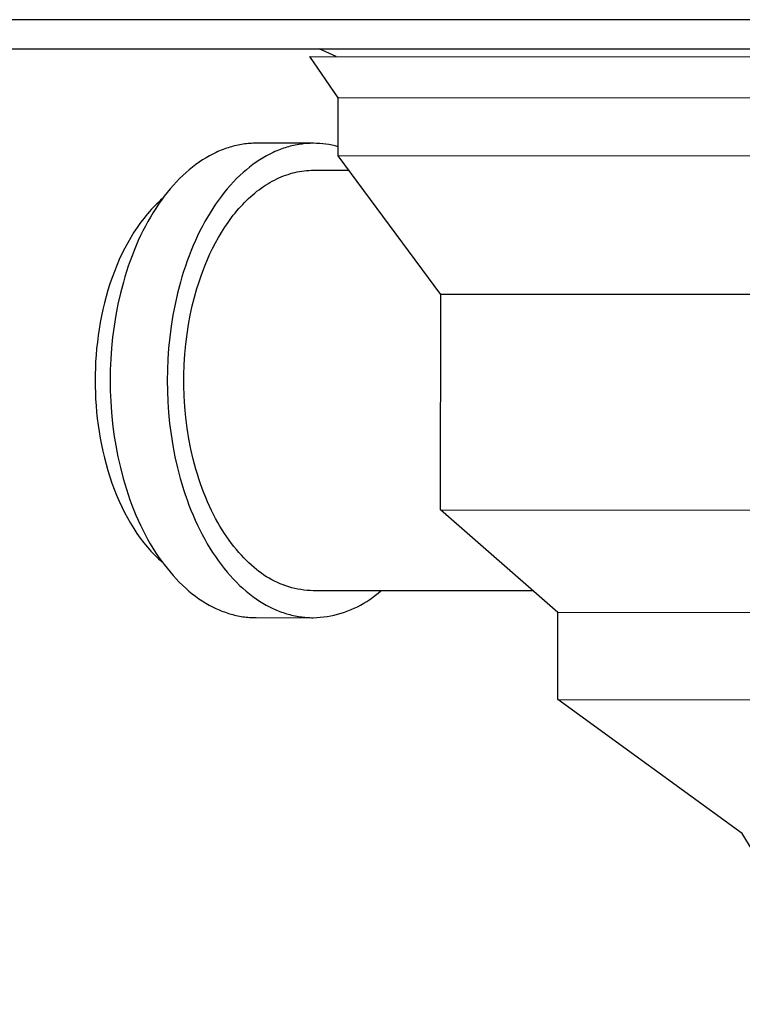
# Model space of a CAD drawing. Units: millimetres. Extents: x -646 to 616, y -699 to 446.
# Drawn here: x -408 to -359, y 165 to 233 of the extents above; entities that cross this region are included whole.
import ezdxf

# ---------------------------------------------------------------- set-up
doc = ezdxf.new("R2010")
doc.units = ezdxf.units.MM
doc.header["$MEASUREMENT"] = 0
doc.layers.add('Default', color=7, linetype='Continuous', true_color=0x000000)

msp = doc.modelspace()

# ---------------------------------------------------------------- linework, layer by layer
at = {"layer": 'Default', "color": 7, "true_color": 0xffffff}
for p, q in [((-264.002, 232.836), (-519.091, 232.836)), ((-519.091, 230.836), (-319.152, 230.836)), ((-386.383, 227.446), (-388.341, 230.304)), ((-388.341, 230.304), (-274.342, 230.225)), ((-386.527, 230.303), (-387.682, 230.836)), ((-386.385, 223.446), (-386.383, 227.446)), ((-276.319, 227.369), (-386.368, 227.446)), ((-393.384, 224.162), (-393.501, 224.135)), ((-393.268, 224.187), (-393.384, 224.162)), ((-393.153, 224.209), (-393.268, 224.187)), ((-393.038, 224.229), (-393.153, 224.209)), ((-392.923, 224.247), (-393.038, 224.229)), ((-392.808, 224.263), (-392.923, 224.247)), ((-392.694, 224.276), (-392.808, 224.263)), ((-392.58, 224.288), (-392.694, 224.276)), ((-392.466, 224.297), (-392.58, 224.288)), ((-392.353, 224.304), (-392.466, 224.297)), ((-392.241, 224.309), (-392.353, 224.304)), ((-392.129, 224.312), (-392.241, 224.309)), ((-392.017, 224.313), (-392.129, 224.312)), ((-388.083, 224.31), (-392.017, 224.313)), ((-389.45, 224.16), (-389.566, 224.133)), ((-389.334, 224.184), (-389.45, 224.16)), ((-389.218, 224.206), (-389.334, 224.184)), ((-389.103, 224.227), (-389.218, 224.206)), ((-388.988, 224.244), (-389.103, 224.227)), ((-388.873, 224.26), (-388.988, 224.244)), ((-388.759, 224.273), (-388.873, 224.26)), ((-388.645, 224.285), (-388.759, 224.273)), ((-388.532, 224.294), (-388.645, 224.285)), ((-388.419, 224.301), (-388.532, 224.294)), ((-388.306, 224.306), (-388.419, 224.301)), ((-388.194, 224.309), (-388.306, 224.306)), ((-388.083, 224.31), (-388.194, 224.309)), ((-387.868, 224.306), (-388.083, 224.31)), ((-387.653, 224.295), (-387.868, 224.306)), ((-387.439, 224.276), (-387.653, 224.295)), ((-387.226, 224.25), (-387.439, 224.276)), ((-387.014, 224.217), (-387.226, 224.25)), ((-386.802, 224.177), (-387.014, 224.217)), ((-386.593, 224.129), (-386.802, 224.177)), ((-395.025, 223.569), (-395.259, 223.445)), ((-394.79, 223.683), (-395.025, 223.569)), ((-394.672, 223.736), (-394.79, 223.683)), ((-394.555, 223.787), (-394.672, 223.736)), ((-394.437, 223.835), (-394.555, 223.787)), ((-394.32, 223.881), (-394.437, 223.835)), ((-394.202, 223.925), (-394.32, 223.881)), ((-394.085, 223.966), (-394.202, 223.925)), ((-393.968, 224.004), (-394.085, 223.966)), ((-393.851, 224.041), (-393.968, 224.004)), ((-393.734, 224.075), (-393.851, 224.041)), ((-393.617, 224.106), (-393.734, 224.075)), ((-393.501, 224.135), (-393.617, 224.106)), ((-391.09, 223.566), (-391.325, 223.442)), ((-390.855, 223.68), (-391.09, 223.566)), ((-390.738, 223.733), (-390.855, 223.68)), ((-390.62, 223.784), (-390.738, 223.733)), ((-390.503, 223.833), (-390.62, 223.784)), ((-390.385, 223.879), (-390.503, 223.833)), ((-390.268, 223.922), (-390.385, 223.879)), ((-390.15, 223.963), (-390.268, 223.922)), ((-390.033, 224.002), (-390.15, 223.963)), ((-389.916, 224.038), (-390.033, 224.002)), ((-389.799, 224.072), (-389.916, 224.038)), ((-389.683, 224.103), (-389.799, 224.072)), ((-389.566, 224.133), (-389.683, 224.103)), ((-386.385, 224.075), (-386.593, 224.129)), ((-396.189, 222.847), (-396.418, 222.673)), ((-395.958, 223.012), (-396.189, 222.847)), ((-395.726, 223.166), (-395.958, 223.012)), ((-395.493, 223.311), (-395.726, 223.166)), ((-395.259, 223.445), (-395.493, 223.311)), ((-392.255, 222.845), (-392.484, 222.67)), ((-392.024, 223.009), (-392.255, 222.845)), ((-391.792, 223.164), (-392.024, 223.009)), ((-391.559, 223.308), (-391.792, 223.164)), ((-391.325, 223.442), (-391.559, 223.308)), ((-379.304, 213.885), (-386.385, 223.446)), ((-276.308, 223.369), (-386.385, 223.446)), ((-396.871, 222.293), (-397.094, 222.088)), ((-396.646, 222.488), (-396.871, 222.293)), ((-396.418, 222.673), (-396.646, 222.488)), ((-392.936, 222.29), (-393.159, 222.085)), ((-392.711, 222.485), (-392.936, 222.29)), ((-392.484, 222.67), (-392.711, 222.485)), ((-390.15, 222.055), (-389.992, 222.113)), ((-389.992, 222.113), (-389.834, 222.167)), ((-389.834, 222.167), (-389.675, 222.216)), ((-389.675, 222.216), (-389.516, 222.26)), ((-389.516, 222.26), (-389.357, 222.3)), ((-389.357, 222.3), (-389.197, 222.335)), ((-389.197, 222.335), (-389.038, 222.365)), ((-389.038, 222.365), (-388.878, 222.39)), ((-388.878, 222.39), (-388.719, 222.411)), ((-388.719, 222.411), (-388.56, 222.427)), ((-388.56, 222.427), (-388.401, 222.438)), ((-388.401, 222.438), (-388.242, 222.445)), ((-388.242, 222.445), (-388.084, 222.447)), ((-388.084, 222.447), (-385.644, 222.445)), ((-397.532, 221.649), (-397.746, 221.415)), ((-397.314, 221.874), (-397.532, 221.649)), ((-397.094, 222.088), (-397.314, 221.874)), ((-393.597, 221.646), (-393.812, 221.412)), ((-393.38, 221.871), (-393.597, 221.646)), ((-393.159, 222.085), (-393.38, 221.871)), ((-391.388, 221.42), (-391.236, 221.515)), ((-391.236, 221.515), (-391.084, 221.606)), ((-391.084, 221.606), (-390.93, 221.693)), ((-390.93, 221.693), (-390.776, 221.774)), ((-390.776, 221.774), (-390.62, 221.851)), ((-390.62, 221.851), (-390.464, 221.924)), ((-390.464, 221.924), (-390.308, 221.992)), ((-390.308, 221.992), (-390.15, 222.055)), ((-398.165, 220.919), (-398.369, 220.657)), ((-397.958, 221.172), (-398.165, 220.919)), ((-397.746, 221.415), (-397.958, 221.172)), ((-394.231, 220.916), (-394.435, 220.655)), ((-394.023, 221.169), (-394.231, 220.916)), ((-393.812, 221.412), (-394.023, 221.169)), ((-392.412, 220.633), (-392.27, 220.758)), ((-392.27, 220.758), (-392.126, 220.879)), ((-392.126, 220.879), (-391.981, 220.996)), ((-391.981, 220.996), (-391.835, 221.108)), ((-391.835, 221.108), (-391.687, 221.217)), ((-391.687, 221.217), (-391.538, 221.321)), ((-391.538, 221.321), (-391.388, 221.42)), ((-398.887, 220.132), (-399.016, 220.003)), ((-398.766, 220.108), (-398.957, 219.82)), ((-398.756, 220.257), (-398.887, 220.132)), ((-398.57, 220.387), (-398.766, 220.108)), ((-398.624, 220.378), (-398.756, 220.257)), ((-398.491, 220.494), (-398.624, 220.378)), ((-398.369, 220.657), (-398.57, 220.387)), ((-394.831, 220.105), (-395.023, 219.818)), ((-394.635, 220.384), (-394.831, 220.105)), ((-394.435, 220.655), (-394.635, 220.384)), ((-393.096, 219.952), (-392.963, 220.095)), ((-392.963, 220.095), (-392.828, 220.235)), ((-392.828, 220.235), (-392.691, 220.372)), ((-392.691, 220.372), (-392.552, 220.504)), ((-392.552, 220.504), (-392.412, 220.633)), ((-399.523, 219.45), (-399.646, 219.302)), ((-399.398, 219.594), (-399.523, 219.45)), ((-399.272, 219.734), (-399.398, 219.594)), ((-399.144, 219.525), (-399.326, 219.222)), ((-399.145, 219.871), (-399.272, 219.734)), ((-399.016, 220.003), (-399.145, 219.871)), ((-398.957, 219.82), (-399.144, 219.525)), ((-395.21, 219.522), (-395.392, 219.219)), ((-395.023, 219.818), (-395.21, 219.522)), ((-393.609, 219.343), (-393.484, 219.5)), ((-393.484, 219.5), (-393.357, 219.654)), ((-393.357, 219.654), (-393.227, 219.804)), ((-393.227, 219.804), (-393.096, 219.952)), ((-400.007, 218.837), (-400.24, 218.51)), ((-399.768, 219.151), (-400.007, 218.837)), ((-399.646, 219.302), (-399.768, 219.151)), ((-399.504, 218.911), (-399.676, 218.593)), ((-399.326, 219.222), (-399.504, 218.911)), ((-395.569, 218.908), (-395.741, 218.59)), ((-395.392, 219.219), (-395.569, 218.908)), ((-394.203, 218.513), (-393.972, 218.853)), ((-393.972, 218.853), (-393.732, 219.183)), ((-393.732, 219.183), (-393.609, 219.343)), ((-400.465, 218.169), (-400.683, 217.815)), ((-400.24, 218.51), (-400.465, 218.169)), ((-399.843, 218.269), (-400.004, 217.938)), ((-399.676, 218.593), (-399.843, 218.269)), ((-395.908, 218.266), (-396.069, 217.935)), ((-395.741, 218.59), (-395.908, 218.266)), ((-394.638, 217.803), (-394.425, 218.162)), ((-394.425, 218.162), (-394.203, 218.513)), ((-400.893, 217.449), (-401.095, 217.072)), ((-400.683, 217.815), (-400.893, 217.449)), ((-400.16, 217.6), (-400.31, 217.258)), ((-400.004, 217.938), (-400.16, 217.6)), ((-396.225, 217.598), (-396.376, 217.255)), ((-396.069, 217.935), (-396.225, 217.598)), ((-395.035, 217.058), (-394.841, 217.434)), ((-394.841, 217.434), (-394.638, 217.803)), ((-401.288, 216.684), (-401.473, 216.286)), ((-401.095, 217.072), (-401.288, 216.684)), ((-400.454, 216.909), (-400.593, 216.556)), ((-400.31, 217.258), (-400.454, 216.909)), ((-396.52, 216.907), (-396.658, 216.554)), ((-396.376, 217.255), (-396.52, 216.907)), ((-395.393, 216.288), (-395.219, 216.676)), ((-395.219, 216.676), (-395.035, 217.058)), ((-401.473, 216.286), (-401.648, 215.879)), ((-400.725, 216.199), (-400.852, 215.837)), ((-400.593, 216.556), (-400.725, 216.199)), ((-396.791, 216.196), (-396.917, 215.834)), ((-396.658, 216.554), (-396.791, 216.196)), ((-395.557, 215.895), (-395.393, 216.288)), ((-401.814, 215.464), (-401.97, 215.041)), ((-401.648, 215.879), (-401.814, 215.464)), ((-400.972, 215.471), (-401.086, 215.102)), ((-400.852, 215.837), (-400.972, 215.471)), ((-397.038, 215.468), (-397.152, 215.1)), ((-396.917, 215.834), (-397.038, 215.468)), ((-395.857, 215.097), (-395.712, 215.497)), ((-395.712, 215.497), (-395.557, 215.895)), ((-401.97, 215.041), (-402.117, 214.612)), ((-401.194, 214.73), (-401.391, 213.979)), ((-401.086, 215.102), (-401.194, 214.73)), ((-397.26, 214.728), (-397.457, 213.976)), ((-397.152, 215.1), (-397.26, 214.728)), ((-396.119, 214.29), (-395.993, 214.694)), ((-395.993, 214.694), (-395.857, 215.097)), ((-402.253, 214.177), (-402.38, 213.737)), ((-402.117, 214.612), (-402.253, 214.177)), ((-401.391, 213.979), (-401.563, 213.221)), ((-397.457, 213.976), (-397.629, 213.218)), ((-396.285, 213.702), (-396.119, 214.29)), ((-402.496, 213.293), (-402.603, 212.847)), ((-402.38, 213.737), (-402.496, 213.293)), ((-396.438, 213.092), (-396.285, 213.702)), ((-379.314, 199.015), (-379.304, 213.885)), ((-283.397, 213.818), (-379.303, 213.885)), ((-402.603, 212.847), (-402.699, 212.398)), ((-401.563, 213.221), (-401.711, 212.459)), ((-397.629, 213.218), (-397.776, 212.456)), ((-396.575, 212.462), (-396.438, 213.092)), ((-402.786, 211.947), (-402.862, 211.497)), ((-402.699, 212.398), (-402.786, 211.947)), ((-401.711, 212.459), (-401.834, 211.695)), ((-397.776, 212.456), (-397.899, 211.693)), ((-396.697, 211.811), (-396.575, 212.462)), ((-402.862, 211.497), (-402.929, 211.046)), ((-401.834, 211.695), (-401.932, 210.934)), ((-397.899, 211.693), (-397.998, 210.931)), ((-396.8, 211.142), (-396.697, 211.811)), ((-402.987, 210.596), (-403.035, 210.148)), ((-402.929, 211.046), (-402.987, 210.596)), ((-401.932, 210.934), (-402.008, 210.177)), ((-397.998, 210.931), (-398.074, 210.174)), ((-396.885, 210.457), (-396.8, 211.142)), ((-403.035, 210.148), (-403.073, 209.703)), ((-402.008, 210.177), (-402.061, 209.427)), ((-398.074, 210.174), (-398.126, 209.424)), ((-396.951, 209.757), (-396.885, 210.457)), ((-403.103, 209.26), (-403.124, 208.821)), ((-403.073, 209.703), (-403.103, 209.26)), ((-402.061, 209.427), (-402.092, 208.686)), ((-398.126, 209.424), (-398.158, 208.683)), ((-396.995, 209.045), (-396.951, 209.757)), ((-403.124, 208.821), (-403.136, 208.387)), ((-402.092, 208.686), (-402.103, 207.957)), ((-398.158, 208.683), (-398.168, 207.954)), ((-397.018, 208.322), (-396.995, 209.045)), ((-403.136, 208.387), (-403.141, 207.957)), ((-403.141, 207.957), (-403.137, 207.528)), ((-402.103, 207.957), (-402.093, 207.227)), ((-398.168, 207.954), (-398.159, 207.224)), ((-397.019, 207.592), (-397.018, 208.322)), ((-403.137, 207.528), (-403.125, 207.093)), ((-402.093, 207.227), (-402.063, 206.486)), ((-398.159, 207.224), (-398.128, 206.483)), ((-396.996, 206.857), (-397.019, 207.592)), ((-403.125, 207.093), (-403.105, 206.654)), ((-403.105, 206.654), (-403.076, 206.212)), ((-402.063, 206.486), (-402.011, 205.736)), ((-398.128, 206.483), (-398.077, 205.733)), ((-396.951, 206.12), (-396.996, 206.857)), ((-403.076, 206.212), (-403.038, 205.766)), ((-396.882, 205.385), (-396.951, 206.12)), ((-403.038, 205.766), (-402.99, 205.318)), ((-402.99, 205.318), (-402.934, 204.868)), ((-402.011, 205.736), (-401.937, 204.979)), ((-398.077, 205.733), (-398.002, 204.976)), ((-396.789, 204.652), (-396.882, 205.385)), ((-402.934, 204.868), (-402.867, 204.418)), ((-401.937, 204.979), (-401.839, 204.217)), ((-398.002, 204.976), (-397.904, 204.215)), ((-396.673, 203.927), (-396.789, 204.652)), ((-402.867, 204.418), (-402.791, 203.967)), ((-402.791, 203.967), (-402.705, 203.516)), ((-401.839, 204.217), (-401.717, 203.454)), ((-397.904, 204.215), (-397.782, 203.451)), ((-396.534, 203.212), (-396.673, 203.927)), ((-402.705, 203.516), (-402.609, 203.067)), ((-401.717, 203.454), (-401.571, 202.691)), ((-397.782, 203.451), (-397.636, 202.689)), ((-396.372, 202.509), (-396.534, 203.212)), ((-402.609, 203.067), (-402.504, 202.62)), ((-402.504, 202.62), (-402.388, 202.177)), ((-401.571, 202.691), (-401.4, 201.933)), ((-397.636, 202.689), (-397.465, 201.93)), ((-396.283, 202.163), (-396.372, 202.509)), ((-402.388, 202.177), (-402.262, 201.737)), ((-402.262, 201.737), (-402.126, 201.302)), ((-401.4, 201.933), (-401.203, 201.182)), ((-397.465, 201.93), (-397.269, 201.179)), ((-396.188, 201.822), (-396.283, 202.163)), ((-396.088, 201.485), (-396.188, 201.822)), ((-402.126, 201.302), (-401.98, 200.872)), ((-401.203, 201.182), (-401.096, 200.809)), ((-397.269, 201.179), (-397.162, 200.807)), ((-395.983, 201.152), (-396.088, 201.485)), ((-395.873, 200.825), (-395.983, 201.152)), ((-401.98, 200.872), (-401.824, 200.449)), ((-401.824, 200.449), (-401.659, 200.034)), ((-401.096, 200.809), (-400.982, 200.44)), ((-400.982, 200.44), (-400.863, 200.075)), ((-397.162, 200.807), (-397.048, 200.438)), ((-397.048, 200.438), (-396.928, 200.072)), ((-395.758, 200.504), (-395.873, 200.825)), ((-395.639, 200.188), (-395.758, 200.504)), ((-401.659, 200.034), (-401.484, 199.627)), ((-400.863, 200.075), (-400.737, 199.713)), ((-400.737, 199.713), (-400.605, 199.355)), ((-396.928, 200.072), (-396.802, 199.71)), ((-396.802, 199.71), (-396.67, 199.352)), ((-395.515, 199.878), (-395.639, 200.188)), ((-395.386, 199.575), (-395.515, 199.878)), ((-401.484, 199.627), (-401.301, 199.228)), ((-401.301, 199.228), (-401.108, 198.84)), ((-400.605, 199.355), (-400.467, 199.001)), ((-396.67, 199.352), (-396.532, 198.999)), ((-395.253, 199.278), (-395.386, 199.575)), ((-395.117, 198.987), (-395.253, 199.278)), ((-371.238, 191.935), (-379.314, 199.015)), ((-379.314, 199.015), (-283.408, 198.948)), ((-401.108, 198.84), (-400.906, 198.463)), ((-400.906, 198.463), (-400.697, 198.096)), ((-400.467, 199.001), (-400.323, 198.653)), ((-400.323, 198.653), (-400.173, 198.31)), ((-396.532, 198.999), (-396.388, 198.65)), ((-396.388, 198.65), (-396.239, 198.307)), ((-394.976, 198.704), (-395.117, 198.987)), ((-394.832, 198.427), (-394.976, 198.704)), ((-394.684, 198.158), (-394.832, 198.427)), ((-400.697, 198.096), (-400.479, 197.742)), ((-400.479, 197.742), (-400.254, 197.401)), ((-400.173, 198.31), (-400.018, 197.973)), ((-400.018, 197.973), (-399.857, 197.641)), ((-396.239, 198.307), (-396.083, 197.97)), ((-396.083, 197.97), (-395.922, 197.639)), ((-394.533, 197.896), (-394.684, 198.158)), ((-394.379, 197.642), (-394.533, 197.896)), ((-400.254, 197.401), (-400.022, 197.073)), ((-400.022, 197.073), (-399.784, 196.759)), ((-399.857, 197.641), (-399.69, 197.317)), ((-399.69, 197.317), (-399.519, 196.999)), ((-399.519, 196.999), (-399.342, 196.688)), ((-395.922, 197.639), (-395.756, 197.314)), ((-395.756, 197.314), (-395.584, 196.996)), ((-395.584, 196.996), (-395.407, 196.685)), ((-394.221, 197.395), (-394.379, 197.642)), ((-394.062, 197.156), (-394.221, 197.395)), ((-393.899, 196.925), (-394.062, 197.156)), ((-399.784, 196.759), (-399.662, 196.608)), ((-399.662, 196.608), (-399.539, 196.46)), ((-399.539, 196.46), (-399.414, 196.315)), ((-399.414, 196.315), (-399.289, 196.175)), ((-399.342, 196.688), (-399.16, 196.384)), ((-399.16, 196.384), (-398.973, 196.088)), ((-395.407, 196.685), (-395.226, 196.381)), ((-395.226, 196.381), (-395.039, 196.086)), ((-393.735, 196.702), (-393.899, 196.925)), ((-393.568, 196.487), (-393.735, 196.702)), ((-393.399, 196.28), (-393.568, 196.487)), ((-399.289, 196.175), (-399.161, 196.038)), ((-399.161, 196.038), (-399.033, 195.906)), ((-399.033, 195.906), (-398.904, 195.777)), ((-398.973, 196.088), (-398.782, 195.801)), ((-398.904, 195.777), (-398.773, 195.652)), ((-398.782, 195.801), (-398.587, 195.521)), ((-398.773, 195.652), (-398.642, 195.531)), ((-395.039, 196.086), (-394.848, 195.798)), ((-394.848, 195.798), (-394.652, 195.519)), ((-393.229, 196.08), (-393.399, 196.28)), ((-393.057, 195.889), (-393.229, 196.08)), ((-392.884, 195.706), (-393.057, 195.889)), ((-392.71, 195.53), (-392.884, 195.706)), ((-398.642, 195.531), (-398.509, 195.414)), ((-398.587, 195.521), (-398.387, 195.251)), ((-398.387, 195.251), (-398.183, 194.989)), ((-398.183, 194.989), (-397.976, 194.736)), ((-394.652, 195.519), (-394.453, 195.248)), ((-394.453, 195.248), (-394.249, 194.986)), ((-394.249, 194.986), (-394.041, 194.733)), ((-392.534, 195.363), (-392.71, 195.53)), ((-392.358, 195.204), (-392.534, 195.363)), ((-392.182, 195.052), (-392.358, 195.204)), ((-392.004, 194.908), (-392.182, 195.052)), ((-397.976, 194.736), (-397.765, 194.492)), ((-397.765, 194.492), (-397.551, 194.258)), ((-397.551, 194.258), (-397.333, 194.033)), ((-394.041, 194.733), (-393.83, 194.489)), ((-393.83, 194.489), (-393.616, 194.255)), ((-391.839, 194.775), (-392.004, 194.908)), ((-391.67, 194.647), (-391.839, 194.775)), ((-391.496, 194.525), (-391.67, 194.647)), ((-391.318, 194.409), (-391.496, 194.525)), ((-391.136, 194.3), (-391.318, 194.409)), ((-390.951, 194.196), (-391.136, 194.3)), ((-397.333, 194.033), (-397.113, 193.818)), ((-397.113, 193.818), (-396.891, 193.613)), ((-396.891, 193.613), (-396.666, 193.418)), ((-393.616, 194.255), (-393.399, 194.03)), ((-393.399, 194.03), (-393.179, 193.815)), ((-393.179, 193.815), (-392.956, 193.61)), ((-392.956, 193.61), (-392.731, 193.415)), ((-390.763, 194.099), (-390.951, 194.196)), ((-390.571, 194.008), (-390.763, 194.099)), ((-390.376, 193.923), (-390.571, 194.008)), ((-390.179, 193.846), (-390.376, 193.923)), ((-389.979, 193.774), (-390.179, 193.846)), ((-389.776, 193.71), (-389.979, 193.774)), ((-389.572, 193.653), (-389.776, 193.71)), ((-389.366, 193.602), (-389.572, 193.653)), ((-389.158, 193.559), (-389.366, 193.602)), ((-396.666, 193.418), (-396.439, 193.233)), ((-396.439, 193.233), (-396.21, 193.058)), ((-396.21, 193.058), (-395.979, 192.893)), ((-392.731, 193.415), (-392.504, 193.23)), ((-392.504, 193.23), (-392.275, 193.055)), ((-392.275, 193.055), (-392.045, 192.89)), ((-388.949, 193.522), (-389.158, 193.559)), ((-388.739, 193.493), (-388.949, 193.522)), ((-388.528, 193.47), (-388.739, 193.493)), ((-388.316, 193.455), (-388.528, 193.47)), ((-388.104, 193.447), (-388.316, 193.455)), ((-372.951, 193.437), (-388.104, 193.447)), ((-384.203, 192.838), (-384.003, 192.98)), ((-384.003, 192.98), (-383.809, 193.128)), ((-383.809, 193.128), (-383.62, 193.283)), ((-383.62, 193.283), (-383.436, 193.444)), ((-395.979, 192.893), (-395.747, 192.738)), ((-395.747, 192.738), (-395.514, 192.593)), ((-395.514, 192.593), (-395.281, 192.459)), ((-395.281, 192.459), (-395.046, 192.335)), ((-395.046, 192.335), (-394.811, 192.22)), ((-394.811, 192.22), (-394.694, 192.167)), ((-392.045, 192.89), (-391.813, 192.735)), ((-391.813, 192.735), (-391.58, 192.591)), ((-391.58, 192.591), (-391.346, 192.456)), ((-391.346, 192.456), (-391.112, 192.332)), ((-391.112, 192.332), (-390.877, 192.217)), ((-385.489, 192.138), (-385.265, 192.236)), ((-385.265, 192.236), (-385.045, 192.342)), ((-385.045, 192.342), (-384.828, 192.455)), ((-384.828, 192.455), (-384.615, 192.576)), ((-384.615, 192.576), (-384.407, 192.703)), ((-384.407, 192.703), (-384.203, 192.838)), ((-394.694, 192.167), (-394.576, 192.116)), ((-394.576, 192.116), (-394.459, 192.067)), ((-394.459, 192.067), (-394.342, 192.021)), ((-394.342, 192.021), (-394.224, 191.978)), ((-394.224, 191.978), (-394.107, 191.936)), ((-394.107, 191.936), (-393.99, 191.898)), ((-393.99, 191.898), (-393.873, 191.861)), ((-393.873, 191.861), (-393.756, 191.827)), ((-393.756, 191.827), (-393.639, 191.795)), ((-393.639, 191.795), (-393.523, 191.766)), ((-393.523, 191.766), (-393.407, 191.739)), ((-393.407, 191.739), (-393.291, 191.714)), ((-393.291, 191.714), (-393.175, 191.692)), ((-393.175, 191.692), (-393.06, 191.671)), ((-393.06, 191.671), (-392.945, 191.653)), ((-392.945, 191.653), (-392.83, 191.638)), ((-392.83, 191.638), (-392.716, 191.624)), ((-392.716, 191.624), (-392.602, 191.613)), ((-392.602, 191.613), (-392.489, 191.603)), ((-392.489, 191.603), (-392.376, 191.596)), ((-392.376, 191.596), (-392.264, 191.591)), ((-392.264, 191.591), (-392.151, 191.588)), ((-392.151, 191.588), (-392.04, 191.587)), ((-392.04, 191.587), (-388.105, 191.584)), ((-390.877, 192.217), (-390.76, 192.164)), ((-390.76, 192.164), (-390.642, 192.113)), ((-390.642, 192.113), (-390.525, 192.064)), ((-390.525, 192.064), (-390.407, 192.018)), ((-390.407, 192.018), (-390.29, 191.975)), ((-390.29, 191.975), (-390.173, 191.934)), ((-390.173, 191.934), (-390.055, 191.895)), ((-390.055, 191.895), (-389.938, 191.858)), ((-389.938, 191.858), (-389.822, 191.824)), ((-389.822, 191.824), (-389.705, 191.793)), ((-389.705, 191.793), (-389.589, 191.763)), ((-389.589, 191.763), (-389.472, 191.736)), ((-389.472, 191.736), (-389.356, 191.711)), ((-389.356, 191.711), (-389.241, 191.689)), ((-389.241, 191.689), (-389.126, 191.669)), ((-389.126, 191.669), (-389.011, 191.651)), ((-389.011, 191.651), (-388.896, 191.635)), ((-388.896, 191.635), (-388.782, 191.621)), ((-388.782, 191.621), (-388.668, 191.61)), ((-388.668, 191.61), (-388.555, 191.6)), ((-388.555, 191.6), (-388.442, 191.593)), ((-388.442, 191.593), (-388.329, 191.588)), ((-388.329, 191.588), (-388.217, 191.585)), ((-388.217, 191.585), (-388.105, 191.584)), ((-388.105, 191.584), (-387.861, 191.593)), ((-387.861, 191.593), (-387.617, 191.611)), ((-387.617, 191.611), (-387.374, 191.637)), ((-387.374, 191.637), (-387.132, 191.671)), ((-387.132, 191.671), (-386.891, 191.714)), ((-386.891, 191.714), (-386.652, 191.765)), ((-386.652, 191.765), (-386.415, 191.823)), ((-386.415, 191.823), (-386.179, 191.89)), ((-386.179, 191.89), (-385.947, 191.965)), ((-385.947, 191.965), (-385.717, 192.048)), ((-385.717, 192.048), (-385.489, 192.138)), ((-371.243, 185.935), (-371.238, 191.935)), ((-291.493, 191.88), (-371.238, 191.935)), ((-358.511, 176.687), (-371.242, 185.935)), ((-371.242, 185.935), (-291.497, 185.88)), ((-351.386, 164.914), (-358.511, 176.687))]:
    msp.add_line(p, q, dxfattribs=at)

doc.saveas('drawing.dxf')
